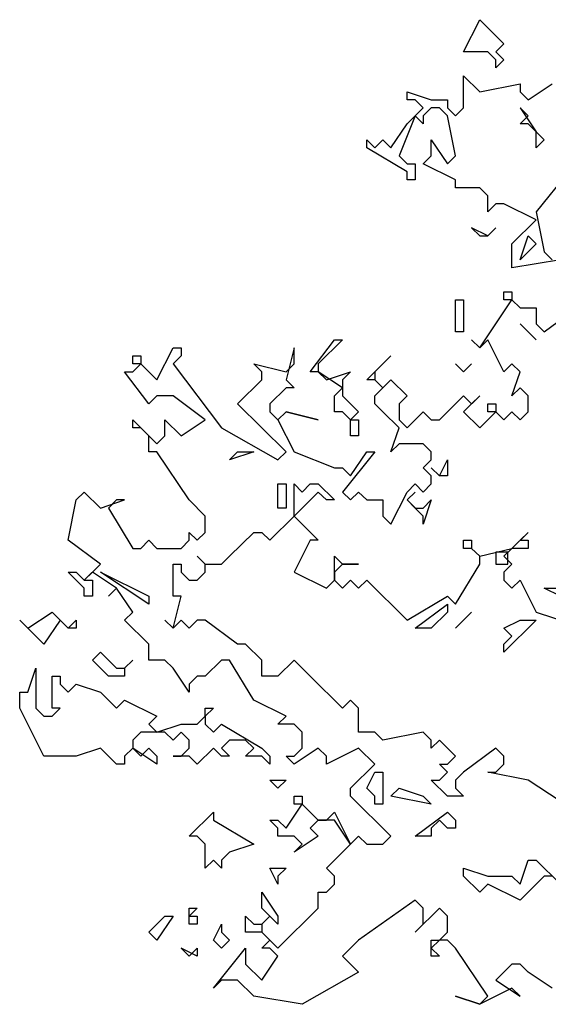
# Model space of a CAD drawing. Units: millimetres. Extents: x 27192 to 111031, y 184 to 84148.
# Drawn here: x 79721 to 82353, y 68840 to 73750 of the extents above; entities that cross this region are included whole.
import ezdxf

# ---------------------------------------------------------------- set-up
doc = ezdxf.new("R2010")
doc.units = ezdxf.units.MM

# ---------------------------------------------------------------- blocks, each defined once
blk = doc.blocks.new('derevo sboku 18_free-dwg.com')
at = {"color": 0, "linetype": 'Continuous'}
for p, q in [((-2594.6, 5219.1), (-2554.4, 5299)), ((-2554.4, 5299), (-2494.1, 5239.1)), ((-2494.1, 5239.1), (-2514.2, 5219.1)), ((-2534.3, 5219.1), (-2594.6, 5219.1)), ((-2514.2, 5199.2), (-2534.3, 5219.1)), ((-2514.2, 5219.1), (-2494.1, 5199.2)), ((-2494.1, 5199.2), (-2514.2, 5179.2)), ((-2514.2, 5179.2), (-2514.2, 5199.2)), ((-2594.6, 5079.4), (-2594.6, 5159.3)), ((-2594.6, 5159.3), (-2554.4, 5119.3)), ((-2554.4, 5119.3), (-2454, 5139.3)), ((-2454, 5139.3), (-2454, 5119.3)), ((-2433.9, 5099.4), (-2373.6, 5139.3)), ((-2735.3, 5099.4), (-2735.3, 5119.3)), ((-2735.3, 5119.3), (-2675, 5099.4)), ((-2454, 5119.3), (-2433.9, 5099.4)), ((-2715.2, 5099.4), (-2735.3, 5099.4)), ((-2695.1, 5079.4), (-2715.2, 5099.4)), ((-2675, 5099.4), (-2634.8, 5099.4)), ((-2634.8, 5099.4), (-2634.8, 5079.4)), ((-2715.2, 5059.5), (-2755.4, 4959.7)), ((-2735.3, 5039.5), (-2695.1, 5079.4)), ((-2695.1, 5039.5), (-2715.2, 5059.5)), ((-2675, 5079.4), (-2695.1, 5059.5)), ((-2695.1, 5059.5), (-2695.1, 5039.5)), ((-2654.9, 5079.4), (-2675, 5079.4)), ((-2634.8, 5059.5), (-2654.9, 5079.4)), ((-2634.8, 5079.4), (-2614.7, 5059.5)), ((-2614.7, 4959.7), (-2634.8, 5059.5)), ((-2614.7, 5059.5), (-2594.6, 5079.4)), ((-2433.9, 5059.5), (-2454, 5079.4)), ((-2454, 5079.4), (-2413.8, 5019.5)), ((-2454, 5039.5), (-2433.9, 5059.5)), ((-2775.5, 4979.6), (-2735.3, 5039.5)), ((-2433.9, 5039.5), (-2454, 5039.5)), ((-2413.8, 5019.5), (-2433.9, 5039.5)), ((-2413.8, 4979.6), (-2413.8, 5019.5)), ((-2413.8, 5019.5), (-2393.7, 4999.6)), ((-2835.8, 4979.6), (-2835.8, 4999.6)), ((-2835.8, 4999.6), (-2815.7, 4979.6)), ((-2815.7, 4979.6), (-2795.6, 4999.6)), ((-2795.6, 4999.6), (-2775.5, 4979.6)), ((-2675, 4959.7), (-2675, 4999.6)), ((-2675, 4999.6), (-2634.8, 4939.7)), ((-2393.7, 4999.6), (-2413.8, 4979.6)), ((-2735.3, 4919.8), (-2835.8, 4979.6)), ((-2755.4, 4959.7), (-2735.3, 4939.7)), ((-2695.1, 4939.7), (-2675, 4959.7)), ((-2634.8, 4939.7), (-2614.7, 4959.7)), ((-2735.3, 4939.7), (-2715.2, 4939.7)), ((-2715.2, 4939.7), (-2715.2, 4899.8)), ((-2614.7, 4899.8), (-2695.1, 4939.7)), ((-2735.3, 4899.8), (-2735.3, 4919.8)), ((-2333.4, 4919.8), (-2413.8, 4820)), ((-2715.2, 4899.8), (-2735.3, 4899.8)), ((-2614.7, 4879.8), (-2614.7, 4899.8)), ((-2554.4, 4879.8), (-2614.7, 4879.8)), ((-2534.3, 4859.9), (-2554.4, 4879.8)), ((-2534.3, 4820), (-2534.3, 4859.9)), ((-2514.2, 4839.9), (-2534.3, 4820)), ((-2494.1, 4839.9), (-2514.2, 4839.9)), ((-2413.8, 4800), (-2494.1, 4839.9)), ((-2413.8, 4820), (-2393.7, 4720.2)), ((-2474, 4740.1), (-2413.8, 4800)), ((-2534.3, 4760.1), (-2574.5, 4780)), ((-2574.5, 4780), (-2554.4, 4760.1)), ((-2534.3, 4760.1), (-2514.2, 4780)), ((-2514.2, 4780), (-2534.3, 4760.1)), ((-2554.4, 4760.1), (-2534.3, 4760.1)), ((-2474, 4680.2), (-2474, 4740.1)), ((-2454, 4700.2), (-2433.9, 4760.1)), ((-2413.8, 4740.1), (-2454, 4700.2)), ((-2433.9, 4760.1), (-2413.8, 4740.1)), ((-2393.7, 4720.2), (-2373.6, 4700.2)), ((-2353.5, 4700.2), (-2474, 4680.2)), ((-2494.1, 4600.4), (-2494.1, 4620.4)), ((-2494.1, 4620.4), (-2474, 4620.4)), ((-2474, 4620.4), (-2474, 4600.4)), ((-2614.7, 4600.4), (-2594.6, 4600.4)), ((-2614.7, 4520.6), (-2614.7, 4600.4)), ((-2594.6, 4600.4), (-2594.6, 4520.6)), ((-2554.4, 4480.7), (-2474, 4600.4)), ((-2474, 4600.4), (-2494.1, 4600.4)), ((-2474, 4600.4), (-2454, 4580.5)), ((-2454, 4580.5), (-2413.8, 4580.5)), ((-2413.8, 4580.5), (-2413.8, 4540.5)), ((-2393.7, 4520.6), (-2313.3, 4580.5)), ((-2594.6, 4520.6), (-2614.7, 4520.6)), ((-2454, 4540.5), (-2413.8, 4500.6)), ((-2413.8, 4500.6), (-2454, 4540.5)), ((-2413.8, 4540.5), (-2393.7, 4520.6)), ((-2976.5, 4420.8), (-2916.2, 4500.6)), ((-2896.1, 4500.6), (-2956.4, 4440.7)), ((-2916.2, 4500.6), (-2896.1, 4500.6)), ((-2554.4, 4480.7), (-2574.5, 4500.6)), ((-2574.5, 4500.6), (-2554.4, 4480.7)), ((-2534.3, 4500.6), (-2554.4, 4480.7)), ((-2494.1, 4420.8), (-2534.3, 4500.6)), ((-3358.4, 4400.8), (-3318.2, 4480.7)), ((-3318.2, 4480.7), (-3298.1, 4480.7)), ((-3298.1, 4480.7), (-3298.1, 4460.7)), ((-3016.7, 4480.7), (-3036.8, 4400.8)), ((-3016.7, 4440.7), (-3016.7, 4480.7)), ((-3418.6, 4440.7), (-3418.6, 4460.7)), ((-3418.6, 4460.7), (-3398.5, 4460.7)), ((-3398.5, 4460.7), (-3398.5, 4440.7)), ((-3298.1, 4460.7), (-3318.2, 4440.7)), ((-2835.8, 4400.8), (-2775.5, 4460.7)), ((-2775.5, 4460.7), (-2815.7, 4420.8)), ((-3378.4, 4341), (-3438.7, 4420.8)), ((-3438.7, 4420.8), (-3418.6, 4420.8)), ((-3418.6, 4420.8), (-3398.5, 4440.7)), ((-3398.5, 4440.7), (-3418.6, 4440.7)), ((-3398.5, 4440.7), (-3358.4, 4400.8)), ((-3318.2, 4440.7), (-3197.6, 4281.1)), ((-3097.1, 4420.8), (-3117.2, 4440.7)), ((-3117.2, 4440.7), (-3036.8, 4420.8)), ((-3097.1, 4400.8), (-3097.1, 4420.8)), ((-3036.8, 4420.8), (-3016.7, 4440.7)), ((-2956.4, 4420.8), (-2976.5, 4420.8)), ((-2956.4, 4440.7), (-2956.4, 4420.8)), ((-2956.4, 4420.8), (-2936.3, 4400.8)), ((-2896.1, 4380.9), (-2956.4, 4420.8)), ((-2936.3, 4400.8), (-2876, 4420.8)), ((-2876, 4420.8), (-2896.1, 4400.8)), ((-2815.7, 4420.8), (-2815.7, 4400.8)), ((-2594.6, 4420.8), (-2614.7, 4440.7)), ((-2614.7, 4440.7), (-2594.6, 4420.8)), ((-2574.5, 4440.7), (-2594.6, 4420.8)), ((-2594.6, 4420.8), (-2574.5, 4440.7)), ((-2474, 4440.7), (-2494.1, 4420.8)), ((-2454, 4420.8), (-2474, 4440.7)), ((-2474, 4360.9), (-2454, 4420.8)), ((-3157.4, 4341), (-3097.1, 4400.8)), ((-3036.8, 4400.8), (-3016.7, 4380.9)), ((-2896.1, 4400.8), (-2896.1, 4360.9)), ((-2815.7, 4400.8), (-2835.8, 4400.8)), ((-2795.6, 4380.9), (-2815.7, 4400.8)), ((-2815.7, 4400.8), (-2795.6, 4380.9)), ((-2795.6, 4380.9), (-2775.5, 4400.8)), ((-2775.5, 4400.8), (-2735.3, 4360.9)), ((-3036.8, 4380.9), (-3077, 4341)), ((-3016.7, 4380.9), (-3036.8, 4380.9)), ((-2916.2, 4360.9), (-2896.1, 4380.9)), ((-2815.7, 4360.9), (-2795.6, 4380.9)), ((-2454, 4380.9), (-2474, 4360.9)), ((-2433.9, 4360.9), (-2454, 4380.9)), ((-3358.4, 4360.9), (-3378.4, 4341)), ((-3318.2, 4360.9), (-3358.4, 4360.9)), ((-3237.8, 4301), (-3318.2, 4360.9)), ((-2916.2, 4321), (-2916.2, 4360.9)), ((-2896.1, 4360.9), (-2855.9, 4321)), ((-2815.7, 4341), (-2815.7, 4360.9)), ((-2735.3, 4360.9), (-2755.4, 4341)), ((-2654.9, 4301), (-2594.6, 4360.9)), ((-2594.6, 4360.9), (-2574.5, 4341)), ((-2554.4, 4360.9), (-2594.6, 4321)), ((-2574.5, 4341), (-2554.4, 4360.9)), ((-2433.9, 4321), (-2433.9, 4360.9)), ((-3036.8, 4221.2), (-3157.4, 4341)), ((-3077, 4341), (-3077, 4321)), ((-3077, 4321), (-3056.9, 4301)), ((-3056.9, 4301), (-3036.8, 4321)), ((-3036.8, 4321), (-3056.9, 4301)), ((-3036.8, 4321), (-2956.4, 4301)), ((-2956.4, 4301), (-3036.8, 4321)), ((-2896.1, 4321), (-2916.2, 4321)), ((-2876, 4301), (-2896.1, 4321)), ((-2855.9, 4321), (-2876, 4301)), ((-2795.6, 4321), (-2815.7, 4341)), ((-2755.4, 4281.1), (-2795.6, 4321)), ((-2755.4, 4341), (-2755.4, 4301)), ((-2735.3, 4281.1), (-2695.1, 4321)), ((-2695.1, 4321), (-2675, 4301)), ((-2594.6, 4321), (-2554.4, 4281.1)), ((-2554.4, 4281.1), (-2514.2, 4321)), ((-2534.3, 4321), (-2534.3, 4341)), ((-2534.3, 4341), (-2514.2, 4341)), ((-2514.2, 4321), (-2534.3, 4321)), ((-2514.2, 4341), (-2514.2, 4321)), ((-2514.2, 4321), (-2494.1, 4301)), ((-2494.1, 4301), (-2474, 4321)), ((-2474, 4321), (-2454, 4301)), ((-2454, 4301), (-2433.9, 4321)), ((-3418.6, 4281.1), (-3418.6, 4301)), ((-3418.6, 4301), (-3358.4, 4241.2)), ((-3338.3, 4261.1), (-3338.3, 4301)), ((-3338.3, 4301), (-3298.1, 4261.1)), ((-3298.1, 4261.1), (-3237.8, 4301)), ((-3056.9, 4301), (-3016.7, 4221.2)), ((-2876, 4301), (-2855.9, 4301)), ((-2876, 4261.1), (-2876, 4301)), ((-2855.9, 4301), (-2855.9, 4261.1)), ((-2755.4, 4301), (-2735.3, 4281.1)), ((-2675, 4301), (-2654.9, 4301)), ((-3398.5, 4281.1), (-3418.6, 4281.1)), ((-3378.4, 4261.1), (-3398.5, 4281.1)), ((-3197.6, 4281.1), (-3056.9, 4201.2)), ((-2775.5, 4221.2), (-2755.4, 4281.1)), ((-3378.4, 4221.2), (-3378.4, 4261.1)), ((-3358.4, 4241.2), (-3338.3, 4261.1)), ((-2855.9, 4261.1), (-2876, 4261.1)), ((-2755.4, 4241.2), (-2775.5, 4221.2)), ((-2695.1, 4241.2), (-2755.4, 4241.2)), ((-2675, 4221.2), (-2695.1, 4241.2)), ((-3358.4, 4221.2), (-3378.4, 4221.2)), ((-3278, 4101.5), (-3358.4, 4221.2)), ((-3177.5, 4201.2), (-3157.4, 4221.2)), ((-3117.2, 4221.2), (-3177.5, 4201.2)), ((-3157.4, 4221.2), (-3117.2, 4221.2)), ((-3056.9, 4201.2), (-3036.8, 4221.2)), ((-3016.7, 4221.2), (-2916.2, 4181.3)), ((-2815.7, 4221.2), (-2896.1, 4121.4)), ((-2876, 4161.3), (-2835.8, 4221.2)), ((-2835.8, 4221.2), (-2815.7, 4221.2)), ((-2695.1, 4181.3), (-2675, 4201.2)), ((-2675, 4201.2), (-2675, 4221.2)), ((-2654.9, 4161.3), (-2634.8, 4201.2)), ((-2634.8, 4201.2), (-2634.8, 4161.3)), ((-2916.2, 4181.3), (-2896.1, 4181.3)), ((-2896.1, 4181.3), (-2876, 4161.3)), ((-2675, 4161.3), (-2695.1, 4181.3)), ((-2654.9, 4161.3), (-2675, 4181.3)), ((-2675, 4181.3), (-2654.9, 4161.3)), ((-2675, 4141.4), (-2675, 4161.3)), ((-2634.8, 4161.3), (-2654.9, 4161.3)), ((-3056.9, 4141.4), (-3036.8, 4141.4)), ((-3056.9, 4081.5), (-3056.9, 4141.4)), ((-3036.8, 4141.4), (-3036.8, 4081.5)), ((-3016.7, 4061.5), (-3016.7, 4141.4)), ((-3016.7, 4141.4), (-2996.6, 4121.4)), ((-2996.6, 4121.4), (-2976.5, 4141.4)), ((-2976.5, 4141.4), (-2956.4, 4141.4)), ((-2956.4, 4141.4), (-2916.2, 4101.5)), ((-2735.3, 4121.4), (-2715.2, 4141.4)), ((-2715.2, 4141.4), (-2695.1, 4121.4)), ((-2695.1, 4121.4), (-2675, 4141.4)), ((-3579.4, 4001.7), (-3559.3, 4101.5)), ((-3559.3, 4101.5), (-3539.2, 4121.4)), ((-3539.2, 4121.4), (-3499, 4081.5)), ((-3499, 4081.5), (-3438.7, 4101.5)), ((-3458.8, 4101.5), (-3478.9, 4081.5)), ((-3438.7, 4101.5), (-3458.8, 4101.5)), ((-3237.8, 4061.5), (-3278, 4101.5)), ((-2956.4, 4121.4), (-3016.7, 4061.5)), ((-2936.3, 4101.5), (-2956.4, 4121.4)), ((-2916.2, 4101.5), (-2936.3, 4101.5)), ((-2896.1, 4121.4), (-2876, 4101.5)), ((-2876, 4101.5), (-2855.9, 4121.4)), ((-2855.9, 4121.4), (-2835.8, 4101.5)), ((-2835.8, 4101.5), (-2795.6, 4101.5)), ((-2795.6, 4101.5), (-2795.6, 4061.5)), ((-2775.5, 4041.6), (-2735.3, 4121.4)), ((-2735.3, 4101.5), (-2715.2, 4121.4)), ((-2715.2, 4121.4), (-2735.3, 4101.5)), ((-2695.1, 4061.5), (-2735.3, 4101.5)), ((-2735.3, 4101.5), (-2715.2, 4081.5)), ((-2695.1, 4081.5), (-2675, 4101.5)), ((-2675, 4101.5), (-2695.1, 4041.6)), ((-3478.9, 4081.5), (-3418.6, 3980.7)), ((-3036.8, 4081.5), (-3056.9, 4081.5)), ((-2715.2, 4081.5), (-2695.1, 4081.5)), ((-3237.8, 4020.6), (-3237.8, 4061.5)), ((-3077, 4001.7), (-3016.7, 4061.5)), ((-3016.7, 4061.5), (-2956.4, 4001.7)), ((-2795.6, 4061.5), (-2775.5, 4041.6)), ((-2695.1, 4041.6), (-2695.1, 4061.5)), ((-3499, 3941.8), (-3579.4, 4001.7)), ((-3398.5, 3980.7), (-3378.4, 4001.7)), ((-3378.4, 4001.7), (-3358.4, 3980.7)), ((-3298.1, 3980.7), (-3278, 4001.7)), ((-3278, 4001.7), (-3278, 4020.6)), ((-3278, 4020.6), (-3257.9, 4001.7)), ((-3257.9, 4001.7), (-3237.8, 4020.6)), ((-3177.5, 3961.7), (-3117.2, 4020.6)), ((-3117.2, 4020.6), (-3097.1, 4020.6)), ((-3097.1, 4020.6), (-3077, 4001.7)), ((-2976.5, 4001.7), (-3016.7, 3921.8)), ((-2956.4, 4001.7), (-2976.5, 4001.7)), ((-2594.6, 3980.7), (-2594.6, 4001.7)), ((-2594.6, 4001.7), (-2574.5, 4001.7)), ((-2574.5, 4001.7), (-2574.5, 3980.7)), ((-2474, 3980.7), (-2433.9, 4020.6)), ((-2433.9, 4020.6), (-2454, 4001.7)), ((-2454, 4001.7), (-2433.9, 4001.7)), ((-2433.9, 4001.7), (-2433.9, 3980.7)), ((-3418.6, 3980.7), (-3398.5, 3980.7)), ((-3358.4, 3980.7), (-3298.1, 3980.7)), ((-2574.5, 3980.7), (-2594.6, 3980.7)), ((-2554.4, 3961.7), (-2574.5, 3980.7)), ((-2574.5, 3980.7), (-2554.4, 3961.7)), ((-2554.4, 3961.7), (-2474, 3980.7)), ((-2474, 3980.7), (-2494.1, 3961.7)), ((-2433.9, 3980.7), (-2474, 3980.7)), ((-3237.8, 3941.8), (-3257.9, 3961.7)), ((-3257.9, 3961.7), (-3237.8, 3941.8)), ((-3197.6, 3941.8), (-3177.5, 3961.7)), ((-2916.2, 3901.9), (-2916.2, 3961.7)), ((-2916.2, 3961.7), (-2896.1, 3941.8)), ((-2554.4, 3941.8), (-2554.4, 3961.7)), ((-2484.1, 3971.7), (-2514.2, 3971.7)), ((-2514.2, 3971.7), (-2514.2, 3941.8)), ((-2494.1, 3961.7), (-2474, 3941.8)), ((-2484.1, 3941.8), (-2484.1, 3971.7)), ((-3539.2, 3901.9), (-3499, 3941.8)), ((-3318.2, 3862), (-3318.2, 3941.8)), ((-3318.2, 3941.8), (-3298.1, 3941.8)), ((-3298.1, 3941.8), (-3298.1, 3921.8)), ((-3237.8, 3921.8), (-3237.8, 3941.8)), ((-3237.8, 3941.8), (-3197.6, 3941.8)), ((-2896.1, 3941.8), (-2916.2, 3921.8)), ((-2896.1, 3941.8), (-2855.9, 3941.8)), ((-2855.9, 3941.8), (-2896.1, 3941.8)), ((-2614.7, 3842), (-2554.4, 3941.8)), ((-2514.2, 3941.8), (-2484.1, 3941.8)), ((-2474, 3941.8), (-2494.1, 3921.8)), ((-3539.2, 3881.9), (-3579.4, 3921.8)), ((-3579.4, 3921.8), (-3559.3, 3921.8)), ((-3559.3, 3921.8), (-3539.2, 3901.9)), ((-3519.1, 3921.8), (-3539.2, 3901.9)), ((-3458.8, 3881.9), (-3519.1, 3921.8)), ((-3378.4, 3842), (-3499, 3921.8)), ((-3499, 3921.8), (-3378.4, 3862)), ((-3298.1, 3921.8), (-3278, 3901.9)), ((-3257.9, 3901.9), (-3237.8, 3921.8)), ((-3016.7, 3921.8), (-2936.3, 3881.9)), ((-2916.2, 3921.8), (-2916.2, 3901.9)), ((-2494.1, 3921.8), (-2494.1, 3901.9)), ((-3539.2, 3901.9), (-3519.1, 3901.9)), ((-3539.2, 3862), (-3539.2, 3881.9)), ((-3519.1, 3901.9), (-3519.1, 3862)), ((-3458.8, 3881.9), (-3478.9, 3862)), ((-3478.9, 3862), (-3458.8, 3881.9)), ((-3418.6, 3822), (-3458.8, 3881.9)), ((-3278, 3901.9), (-3257.9, 3901.9)), ((-2936.3, 3881.9), (-2916.2, 3901.9)), ((-2916.2, 3901.9), (-2896.1, 3881.9)), ((-2896.1, 3881.9), (-2876, 3901.9)), ((-2876, 3901.9), (-2855.9, 3881.9)), ((-2855.9, 3881.9), (-2835.8, 3901.9)), ((-2835.8, 3901.9), (-2735.3, 3802.1)), ((-2494.1, 3901.9), (-2474, 3881.9)), ((-2474, 3881.9), (-2454, 3901.9)), ((-2454, 3901.9), (-2413.8, 3822)), ((-2353.5, 3862), (-2393.7, 3881.9)), ((-2393.7, 3881.9), (-2353.5, 3881.9)), ((-3519.1, 3862), (-3539.2, 3862)), ((-3378.4, 3862), (-3378.4, 3842)), ((-3318.2, 3782.1), (-3298.1, 3862)), ((-3298.1, 3862), (-3318.2, 3862)), ((-2735.3, 3802.1), (-2634.8, 3862)), ((-2634.8, 3862), (-2614.7, 3842)), ((-2715.2, 3782.1), (-2634.8, 3842)), ((-2634.8, 3842), (-2634.8, 3822)), ((-3679.9, 3782.1), (-3619.6, 3822)), ((-3619.6, 3822), (-3579.4, 3782.1)), ((-3438.7, 3802.1), (-3418.6, 3822)), ((-2634.8, 3822), (-2675, 3782.1)), ((-2574.5, 3822), (-2614.7, 3782.1)), ((-2614.7, 3782.1), (-2574.5, 3822)), ((-2413.8, 3822), (-2293.2, 3782.1)), ((-3639.7, 3742.2), (-3700, 3802.1)), ((-3700, 3802.1), (-3679.9, 3782.1)), ((-3599.5, 3802.1), (-3639.7, 3742.2)), ((-3579.4, 3782.1), (-3599.5, 3802.1)), ((-3579.4, 3782.1), (-3559.3, 3802.1)), ((-3559.3, 3782.1), (-3579.4, 3782.1)), ((-3559.3, 3802.1), (-3559.3, 3782.1)), ((-3378.4, 3742.2), (-3438.7, 3802.1)), ((-3318.2, 3782.1), (-3338.3, 3802.1)), ((-3338.3, 3802.1), (-3318.2, 3782.1)), ((-3298.1, 3802.1), (-3318.2, 3782.1)), ((-3278, 3782.1), (-3298.1, 3802.1)), ((-3257.9, 3802.1), (-3278, 3782.1)), ((-3237.8, 3802.1), (-3257.9, 3802.1)), ((-3157.4, 3742.2), (-3237.8, 3802.1)), ((-2675, 3782.1), (-2715.2, 3782.1)), ((-2494.1, 3782.1), (-2454, 3802.1)), ((-2413.8, 3802.1), (-2494.1, 3722.2)), ((-2474, 3762.2), (-2494.1, 3782.1)), ((-2454, 3802.1), (-2413.8, 3802.1)), ((-2494.1, 3742.2), (-2474, 3762.2)), ((-3378.4, 3702.3), (-3378.4, 3742.2)), ((-3137.3, 3742.2), (-3157.4, 3742.2)), ((-3097.1, 3702.3), (-3137.3, 3742.2)), ((-2494.1, 3722.2), (-2494.1, 3742.2)), ((-3519.1, 3702.3), (-3499, 3722.2)), ((-3499, 3722.2), (-3458.8, 3682.3)), ((-3679.9, 3622.5), (-3659.8, 3682.3)), ((-3659.8, 3682.3), (-3659.8, 3582.5)), ((-3478.9, 3662.4), (-3519.1, 3702.3)), ((-3458.8, 3682.3), (-3438.7, 3682.3)), ((-3438.7, 3682.3), (-3418.6, 3702.3)), ((-3418.6, 3702.3), (-3438.7, 3682.3)), ((-3438.7, 3682.3), (-3438.7, 3662.4)), ((-3338.3, 3702.3), (-3378.4, 3702.3)), ((-3318.2, 3682.3), (-3338.3, 3702.3)), ((-3278, 3622.5), (-3318.2, 3682.3)), ((-3197.6, 3702.3), (-3237.8, 3662.4)), ((-3177.5, 3702.3), (-3197.6, 3702.3)), ((-3117.2, 3602.5), (-3177.5, 3702.3)), ((-3097.1, 3662.4), (-3097.1, 3702.3)), ((-3016.7, 3702.3), (-3056.9, 3662.4)), ((-2976.5, 3662.4), (-3016.7, 3702.3)), ((-3619.6, 3582.5), (-3619.6, 3662.4)), ((-3619.6, 3662.4), (-3599.5, 3662.4)), ((-3599.5, 3662.4), (-3599.5, 3642.4)), ((-3438.7, 3662.4), (-3478.9, 3662.4)), ((-3257.9, 3662.4), (-3278, 3642.4)), ((-3237.8, 3662.4), (-3257.9, 3662.4)), ((-3056.9, 3662.4), (-3097.1, 3662.4)), ((-2896.1, 3582.5), (-2976.5, 3662.4)), ((-3599.5, 3642.4), (-3579.4, 3622.5)), ((-3579.4, 3622.5), (-3559.3, 3642.4)), ((-3559.3, 3642.4), (-3499, 3622.5)), ((-3278, 3642.4), (-3278, 3622.5)), ((-3700, 3582.5), (-3700, 3622.5)), ((-3700, 3622.5), (-3679.9, 3622.5)), ((-3499, 3622.5), (-3458.8, 3582.5)), ((-3458.8, 3582.5), (-3438.7, 3602.5)), ((-3438.7, 3602.5), (-3358.4, 3562.6)), ((-3036.8, 3562.6), (-3117.2, 3602.5)), ((-2876, 3602.5), (-2896.1, 3582.5)), ((-2855.9, 3582.5), (-2876, 3602.5)), ((-3639.7, 3462.8), (-3700, 3582.5)), ((-3659.8, 3582.5), (-3639.7, 3562.6)), ((-3639.7, 3562.6), (-3619.6, 3562.6)), ((-3619.6, 3562.6), (-3599.5, 3582.5)), ((-3599.5, 3582.5), (-3619.6, 3582.5)), ((-3358.4, 3562.6), (-3378.4, 3542.6)), ((-3257.9, 3542.6), (-3237.8, 3562.6)), ((-3237.8, 3562.6), (-3237.8, 3582.5)), ((-3237.8, 3582.5), (-3217.7, 3582.5)), ((-3217.7, 3582.5), (-3237.8, 3562.6)), ((-3237.8, 3562.6), (-3237.8, 3542.6)), ((-3056.9, 3542.6), (-3036.8, 3562.6)), ((-2855.9, 3522.7), (-2855.9, 3582.5)), ((-3378.4, 3542.6), (-3358.4, 3522.7)), ((-3358.4, 3522.7), (-3298.1, 3542.6)), ((-3298.1, 3542.6), (-3257.9, 3542.6)), ((-3237.8, 3542.6), (-3217.7, 3522.7)), ((-3217.7, 3522.7), (-3197.6, 3542.6)), ((-3197.6, 3542.6), (-3097.1, 3482.7)), ((-3016.7, 3542.6), (-3056.9, 3542.6)), ((-2996.6, 3522.7), (-3016.7, 3542.6)), ((-3398.5, 3522.7), (-3418.6, 3502.7)), ((-3338.3, 3522.7), (-3398.5, 3522.7)), ((-3318.2, 3502.7), (-3338.3, 3522.7)), ((-3298.1, 3522.7), (-3318.2, 3502.7)), ((-3278, 3502.7), (-3298.1, 3522.7)), ((-2996.6, 3482.7), (-2996.6, 3522.7)), ((-2815.7, 3522.7), (-2855.9, 3522.7)), ((-2795.6, 3502.7), (-2815.7, 3522.7)), ((-2695.1, 3522.7), (-2795.6, 3502.7)), ((-2675, 3502.7), (-2695.1, 3522.7)), ((-3418.6, 3502.7), (-3418.6, 3482.7)), ((-3278, 3482.7), (-3278, 3502.7)), ((-3177.5, 3502.7), (-3197.6, 3482.7)), ((-3137.3, 3502.7), (-3177.5, 3502.7)), ((-3117.2, 3482.7), (-3137.3, 3502.7)), ((-2654.9, 3502.7), (-2675, 3482.7)), ((-2675, 3482.7), (-2675, 3502.7)), ((-2614.7, 3462.8), (-2654.9, 3502.7)), ((-3559.3, 3462.8), (-3639.7, 3462.8)), ((-3499, 3482.7), (-3559.3, 3462.8)), ((-3458.8, 3442.8), (-3499, 3482.7)), ((-3418.6, 3482.7), (-3438.7, 3462.8)), ((-3438.7, 3462.8), (-3438.7, 3442.8)), ((-3418.6, 3482.7), (-3398.5, 3462.8)), ((-3358.4, 3442.8), (-3418.6, 3482.7)), ((-3398.5, 3462.8), (-3378.4, 3482.7)), ((-3378.4, 3482.7), (-3358.4, 3462.8)), ((-3358.4, 3462.8), (-3358.4, 3442.8)), ((-3278, 3462.8), (-3318.2, 3462.8)), ((-3318.2, 3462.8), (-3298.1, 3462.8)), ((-3298.1, 3462.8), (-3278, 3482.7)), ((-3257.9, 3442.8), (-3278, 3462.8)), ((-3217.7, 3482.7), (-3257.9, 3442.8)), ((-3197.6, 3462.8), (-3217.7, 3482.7)), ((-3197.6, 3482.7), (-3177.5, 3462.8)), ((-3177.5, 3462.8), (-3197.6, 3462.8)), ((-3137.3, 3462.8), (-3117.2, 3482.7)), ((-3097.1, 3462.8), (-3137.3, 3462.8)), ((-3097.1, 3482.7), (-3077, 3462.8)), ((-3077, 3442.8), (-3097.1, 3462.8)), ((-3077, 3462.8), (-3077, 3442.8)), ((-3016.7, 3442.8), (-3036.8, 3462.8)), ((-3036.8, 3462.8), (-3016.7, 3462.8)), ((-2956.4, 3482.7), (-3016.7, 3442.8)), ((-3016.7, 3462.8), (-2996.6, 3482.7)), ((-2936.3, 3462.8), (-2956.4, 3482.7)), ((-2855.9, 3482.7), (-2936.3, 3442.8)), ((-2936.3, 3442.8), (-2936.3, 3462.8)), ((-2815.7, 3442.8), (-2855.9, 3482.7)), ((-2634.8, 3442.8), (-2614.7, 3462.8)), ((-2514.2, 3482.7), (-2594.6, 3422.9)), ((-2494.1, 3462.8), (-2514.2, 3482.7)), ((-2494.1, 3442.8), (-2494.1, 3462.8)), ((-3438.7, 3442.8), (-3458.8, 3442.8)), ((-2876, 3383), (-2815.7, 3442.8)), ((-2634.8, 3422.9), (-2654.9, 3442.8)), ((-2654.9, 3442.8), (-2634.8, 3442.8)), ((-2514.2, 3422.9), (-2494.1, 3442.8)), ((-2835.8, 3383), (-2815.7, 3422.9)), ((-2815.7, 3422.9), (-2795.6, 3422.9)), ((-2795.6, 3422.9), (-2795.6, 3343)), ((-2654.9, 3402.9), (-2634.8, 3422.9)), ((-2594.6, 3422.9), (-2614.7, 3402.9)), ((-2433.9, 3402.9), (-2534.3, 3422.9)), ((-2534.3, 3422.9), (-2514.2, 3422.9)), ((-3056.9, 3383), (-3077, 3402.9)), ((-3077, 3402.9), (-3036.8, 3402.9)), ((-3036.8, 3402.9), (-3056.9, 3383)), ((-2634.8, 3363), (-2675, 3402.9)), ((-2675, 3402.9), (-2654.9, 3402.9)), ((-2614.7, 3402.9), (-2614.7, 3383)), ((-2313.3, 3323.1), (-2433.9, 3402.9)), ((-2876, 3363), (-2876, 3383)), ((-2815.7, 3363), (-2835.8, 3383)), ((-2775.5, 3363), (-2755.4, 3383)), ((-2755.4, 3383), (-2695.1, 3363)), ((-2614.7, 3383), (-2594.6, 3363)), ((-3036.8, 3283.2), (-2996.6, 3343)), ((-3016.7, 3343), (-3016.7, 3363)), ((-3016.7, 3363), (-2996.6, 3363)), ((-2996.6, 3343), (-3016.7, 3343)), ((-2996.6, 3363), (-2996.6, 3343)), ((-2996.6, 3343), (-2956.4, 3303.1)), ((-2775.5, 3263.2), (-2876, 3363)), ((-2815.7, 3343), (-2815.7, 3363)), ((-2795.6, 3343), (-2815.7, 3343)), ((-2675, 3343), (-2775.5, 3363)), ((-2695.1, 3363), (-2675, 3343)), ((-2594.6, 3363), (-2634.8, 3363)), ((-3278, 3263.2), (-3217.7, 3323.1)), ((-3217.7, 3323.1), (-3217.7, 3303.1)), ((-2936.3, 3303.1), (-2916.2, 3323.1)), ((-2916.2, 3323.1), (-2876, 3243.2)), ((-2715.2, 3263.2), (-2634.8, 3323.1)), ((-2634.8, 3323.1), (-2614.7, 3303.1)), ((-3217.7, 3303.1), (-3117.2, 3243.2)), ((-3056.9, 3283.2), (-3077, 3303.1)), ((-3077, 3303.1), (-3056.9, 3303.1)), ((-3056.9, 3303.1), (-3036.8, 3283.2)), ((-2956.4, 3303.1), (-2976.5, 3283.2)), ((-2916.2, 3303.1), (-2956.4, 3303.1)), ((-2956.4, 3303.1), (-2936.3, 3303.1)), ((-2876, 3243.2), (-2916.2, 3303.1)), ((-2654.9, 3303.1), (-2675, 3283.2)), ((-2634.8, 3283.2), (-2654.9, 3303.1)), ((-2614.7, 3303.1), (-2614.7, 3283.2)), ((-3056.9, 3263.2), (-3056.9, 3283.2)), ((-2976.5, 3283.2), (-2956.4, 3263.2)), ((-2675, 3283.2), (-2675, 3263.2)), ((-2614.7, 3283.2), (-2634.8, 3283.2)), ((-3257.9, 3263.2), (-3278, 3263.2)), ((-3237.8, 3243.2), (-3257.9, 3263.2)), ((-3237.8, 3183.4), (-3237.8, 3243.2)), ((-3117.2, 3243.2), (-3177.5, 3223.3)), ((-3016.7, 3263.2), (-3056.9, 3263.2)), ((-2956.4, 3263.2), (-3016.7, 3223.3)), ((-2996.6, 3243.2), (-3016.7, 3263.2)), ((-3016.7, 3223.3), (-2996.6, 3243.2)), ((-2936.3, 3183.4), (-2876, 3243.2)), ((-2876, 3243.2), (-2855.9, 3263.2)), ((-2855.9, 3263.2), (-2835.8, 3243.2)), ((-2835.8, 3243.2), (-2795.6, 3243.2)), ((-2795.6, 3243.2), (-2775.5, 3263.2)), ((-2675, 3263.2), (-2715.2, 3263.2)), ((-3177.5, 3223.3), (-3197.6, 3203.3)), ((-3217.7, 3203.3), (-3237.8, 3183.4)), ((-3197.6, 3183.4), (-3217.7, 3203.3)), ((-3197.6, 3203.3), (-3197.6, 3183.4)), ((-2454, 3143.5), (-2433.9, 3203.3)), ((-2433.9, 3203.3), (-2413.8, 3203.3)), ((-2413.8, 3203.3), (-2353.5, 3143.5)), ((-3056.9, 3143.5), (-3077, 3183.4)), ((-3077, 3183.4), (-3036.8, 3183.4)), ((-3036.8, 3183.4), (-3056.9, 3163.4)), ((-2916.2, 3163.4), (-2936.3, 3183.4)), ((-2594.6, 3163.4), (-2594.6, 3183.4)), ((-2594.6, 3183.4), (-2534.3, 3163.4)), ((-3056.9, 3163.4), (-3056.9, 3143.5)), ((-2936.3, 3123.5), (-2916.2, 3143.5)), ((-2916.2, 3143.5), (-2916.2, 3163.4)), ((-2554.4, 3123.5), (-2594.6, 3163.4)), ((-2534.3, 3143.5), (-2554.4, 3123.5)), ((-2534.3, 3163.4), (-2474, 3163.4)), ((-2454, 3103.5), (-2534.3, 3143.5)), ((-2474, 3163.4), (-2454, 3143.5)), ((-2393.7, 3163.4), (-2454, 3103.5)), ((-2373.6, 3163.4), (-2393.7, 3163.4)), ((-3097.1, 3083.6), (-3097.1, 3123.5)), ((-3097.1, 3123.5), (-3056.9, 3063.6)), ((-2956.4, 3083.6), (-2956.4, 3123.5)), ((-2956.4, 3123.5), (-2936.3, 3123.5)), ((-2715.2, 3103.5), (-2855.9, 3003.7)), ((-2695.1, 3083.6), (-2715.2, 3103.5)), ((-3278, 3043.7), (-3278, 3083.6)), ((-3278, 3083.6), (-3257.9, 3083.6)), ((-3257.9, 3083.6), (-3278, 3063.6)), ((-3077, 3063.6), (-3097.1, 3083.6)), ((-3056.9, 2983.8), (-2956.4, 3083.6)), ((-2654.9, 3083.6), (-2715.2, 3023.7)), ((-2695.1, 3043.7), (-2695.1, 3083.6)), ((-2634.8, 3063.6), (-2654.9, 3083.6)), ((-3378.4, 3023.7), (-3338.3, 3063.6)), ((-3318.2, 3063.6), (-3358.4, 3003.7)), ((-3338.3, 3063.6), (-3318.2, 3063.6)), ((-3278, 3063.6), (-3257.9, 3063.6)), ((-3257.9, 3063.6), (-3257.9, 3043.7)), ((-3137.3, 3023.7), (-3137.3, 3063.6)), ((-3137.3, 3063.6), (-3117.2, 3043.7)), ((-3097.1, 3043.7), (-3077, 3063.6)), ((-3077, 3063.6), (-3097.1, 3043.7)), ((-3056.9, 3043.7), (-3077, 3063.6)), ((-3056.9, 3063.6), (-3056.9, 3043.7)), ((-2634.8, 3023.7), (-2634.8, 3063.6)), ((-3358.4, 3003.7), (-3378.4, 3023.7)), ((-3257.9, 3043.7), (-3278, 3043.7)), ((-3217.7, 3003.7), (-3197.6, 3043.7)), ((-3197.6, 3043.7), (-3197.6, 3023.7)), ((-3197.6, 3023.7), (-3177.5, 3003.7)), ((-3097.1, 3023.7), (-3137.3, 3023.7)), ((-3117.2, 3043.7), (-3097.1, 3043.7)), ((-3097.1, 3043.7), (-3097.1, 3023.7)), ((-3077, 3003.7), (-3097.1, 3023.7)), ((-3097.1, 3023.7), (-3056.9, 2983.8)), ((-2715.2, 3023.7), (-2695.1, 3043.7)), ((-2654.9, 3003.7), (-2634.8, 3023.7)), ((-3197.6, 2983.8), (-3217.7, 3003.7)), ((-3177.5, 3003.7), (-3197.6, 2983.8)), ((-3097.1, 2983.8), (-3077, 3003.7)), ((-2855.9, 3003.7), (-2896.1, 2963.8)), ((-2654.9, 3003.7), (-2675, 2983.8)), ((-2675, 2963.8), (-2675, 3003.7)), ((-2675, 3003.7), (-2654.9, 3003.7)), ((-2634.8, 3003.7), (-2654.9, 3003.7)), ((-2614.7, 2983.8), (-2634.8, 3003.7)), ((-3257.9, 2963.8), (-3298.1, 2983.8)), ((-3298.1, 2983.8), (-3278, 2963.8)), ((-3278, 2963.8), (-3257.9, 2983.8)), ((-3257.9, 2983.8), (-3257.9, 2963.8)), ((-3217.7, 2884), (-3137.3, 2983.8)), ((-3137.3, 2983.8), (-3137.3, 2943.9)), ((-3077, 2983.8), (-3097.1, 2983.8)), ((-3056.9, 2963.8), (-3077, 2983.8)), ((-2675, 2983.8), (-2654.9, 2963.8)), ((-2534.3, 2864), (-2614.7, 2983.8)), ((-3097.1, 2904), (-3056.9, 2963.8)), ((-2896.1, 2963.8), (-2855.9, 2923.9)), ((-2654.9, 2963.8), (-2675, 2963.8)), ((-3137.3, 2943.9), (-3097.1, 2904)), ((-2855.9, 2923.9), (-2996.6, 2844.1)), ((-2474, 2943.9), (-2514.2, 2904)), ((-2454, 2943.9), (-2474, 2943.9)), ((-2433.9, 2923.9), (-2454, 2943.9)), ((-2373.6, 2884), (-2433.9, 2923.9)), ((-3197.6, 2904), (-3217.7, 2884)), ((-3157.4, 2904), (-3197.6, 2904)), ((-3117.2, 2864), (-3157.4, 2904)), ((-2514.2, 2904), (-2454, 2864)), ((-2474, 2884), (-2554.4, 2844.1)), ((-2454, 2864), (-2474, 2884)), ((-2996.6, 2844.1), (-3117.2, 2864)), ((-2554.4, 2844.1), (-2614.7, 2864)), ((-2614.7, 2864), (-2554.4, 2844.1)), ((-2554.4, 2844.1), (-2534.3, 2864))]:
    blk.add_line(p, q, dxfattribs=at)

msp = doc.modelspace()

# ---------------------------------------------------------------- block references
at = {"color": 0, "xscale": 2, "yscale": 2, "zscale": 2}
msp.add_blockref('derevo sboku 18_free-dwg.com', (87120.6, 63152), dxfattribs=at)

doc.saveas('drawing.dxf')
